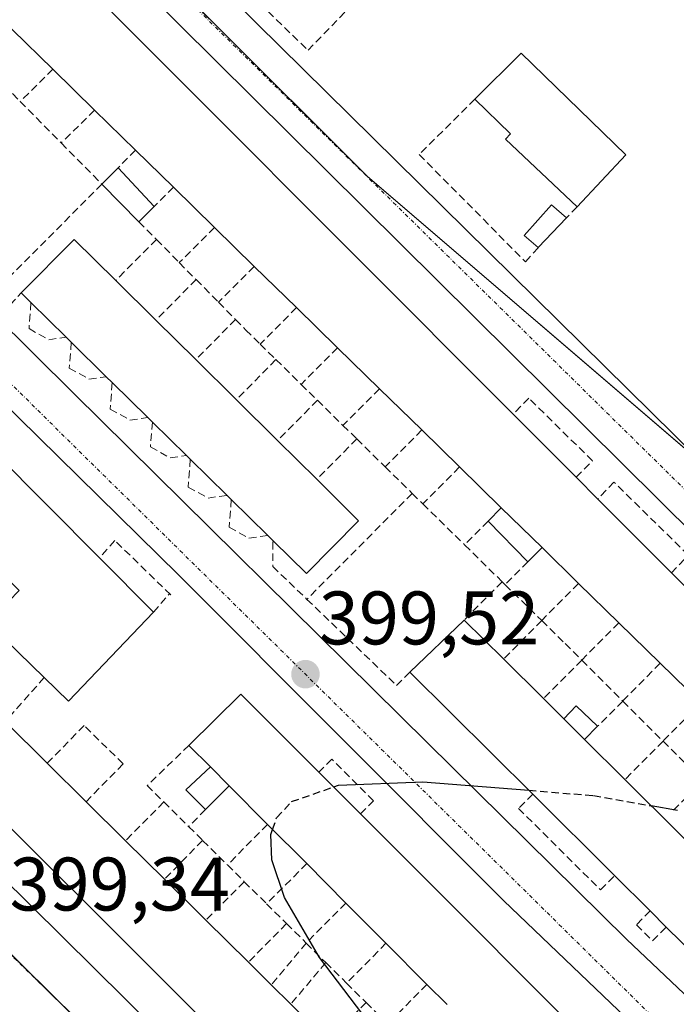
# Model space of a CAD drawing. Units: metres. Extents: x 598201 to 601696, y 4657407 to 4659769.
# Drawn here: x 599361 to 599447, y 4659122 to 4659252 of the extents above; entities that cross this region are included whole.
import ezdxf
from ezdxf.enums import TextEntityAlignment as Align

# ---------------------------------------------------------------- set-up
doc = ezdxf.new("R2010")
doc.units = ezdxf.units.M
doc.header["$MEASUREMENT"] = 0
doc.linetypes.add('TRAZO_Y_PUNTO', pattern=[1, 0.5, -0.25, 0, -0.25])
doc.linetypes.add('TRAZOSX2', pattern=[1.5, 1, -0.5])
for name, color, linetype, lineweight in [('Carátula', 7, 'Continuous', 5), ('Curva de nivel maestra', 36, 'Continuous', 30), ('Curva de nivel maestra oculto', 36, 'TRAZOSX2', 30), ('Edificación', 1, 'Continuous', 13), ('Edificación Cxs', 1, 'Continuous', 13), ('Edificación ligera', 1, 'Continuous', 0), ('Edificación ligera Cxs', 1, 'Continuous', 0), ('Elemento construido', 1, 'Continuous', 0), ('Muro lineal', 1, 'TRAZOSX2', 13), ('Núcleo urbano', 19, 'Continuous', 0), ('Núcleo urbano CxS', 19, 'Continuous', 0), ('Punto de cota en terreno', 7, 'Continuous', 0), ('Rótulo de punto de cota en terreno', 19, 'Continuous', 0), ('Vía urbana Cxs', 5, 'Continuous', 0), ('Vía urbana eje', 5, 'TRAZO_Y_PUNTO', 0)]:
    doc.layers.add(name, color=color, linetype=linetype, lineweight=lineweight)
doc.styles.add('Arial', font='txt', dxfattribs={"height": 0.2})

# ---------------------------------------------------------------- blocks, each defined once
blk = doc.blocks.new('5PATER')
at = {"layer": 'Carátula', "linetype": 'Continuous', "lineweight": 5}
h = blk.add_hatch(color=250, dxfattribs=at)
edge = h.paths.add_edge_path()
edge.add_ellipse((0, 0.01), major_axis=(-1.33, -1.34), ratio=0.999422, start_angle=0, end_angle=360)
blk = doc.blocks.new('*U192')
at = {"layer": 'Vía urbana Cxs', "color": 5, "linetype": 'Continuous', "lineweight": 0}
for points in [[(599372.71, 4659270.93, 398.23), (599392.04, 4659251.71, 398.54), (599456.48, 4659188.17, 399.2)], [(599464.74, 4659169.33, 399.42), (599367.08, 4659266.17, 398.28), (599364.63, 4659267.48, 398.28), (599364.63, 4659267.48, 398.28), (599361.86, 4659267.76, 398.28), (599360.05, 4659267.35, 398.27), (599357.69, 4659265.89, 398.25), (599335.54, 4659243.38, 398.39), (599334.63, 4659241.67, 398.43), (599334.17, 4659238.82, 398.48), (599334.85, 4659236.01, 398.52), (599335.89, 4659234.38, 398.54), (599367.8, 4659202.75, 398.95), (599414.59, 4659156.55, 399.74), (599440.91, 4659130.59, 400.07), (599449.38, 4659122.58, 400.14)], [(599448.95, 4659112.49, 400.13), (599424.68, 4659135.69, 399.96), (599381.66, 4659178.77, 399.26), (599331.38, 4659228.18, 398.52), (599328.43, 4659229.72, 398.52), (599328.43, 4659229.72, 398.52), (599326.24, 4659230.06, 398.52), (599324.03, 4659229.8, 398.51), (599321, 4659228.33, 398.5), (599321.11, 4659224.68, 398.49), (599303.7, 4659206.85, 398.63), (599300.48, 4659207.26, 398.64), (599300.09, 4659206.86, 398.65), (599299.19, 4659204.74, 398.69), (599298.86, 4659201.31, 398.73), (599299.33, 4659199.06, 398.75), (599301.02, 4659196.06, 398.78), (599333.01, 4659163.85, 399.06), (599416.29, 4659081.44, 399.82)]]:
    blk.add_polyline3d(points, dxfattribs=at)

msp = doc.modelspace()

# ---------------------------------------------------------------- linework, layer by layer
at = {"layer": 'Curva de nivel maestra', "color": 36, "linetype": 'Continuous', "lineweight": 30}
for points in [[(599402.18, 4659150.74, 400), (599402.82, 4659150.96, 400), (599413.98, 4659151.43, 400), (599427.98, 4659150.29, 400)], [(599447.65, 4659147.62, 400), (599444.18, 4659148.24, 400)], [(599418.11, 4659100.65, 400), (599418.13, 4659102.17, 400), (599416.79, 4659106.21, 400), (599407.59, 4659118.61, 400), (599400.31, 4659128.19, 400), (599395.67, 4659136.14, 400), (599394.01, 4659141.1, 400), (599393.89, 4659144.45, 400), (599394.11, 4659145.11, 400)]]:
    msp.add_polyline3d(points, dxfattribs=at)
at = {"layer": 'Curva de nivel maestra oculto', "color": 36, "linetype": 'TRAZOSX2', "lineweight": 30}
for points in [[(599394.11, 4659145.11, 400), (599394.64, 4659146.67, 400), (599396.62, 4659148.8, 400), (599402.18, 4659150.74, 400)], [(599427.98, 4659150.29, 400), (599436.53, 4659149.6, 400), (599444.18, 4659148.24, 400)]]:
    msp.add_polyline3d(points, dxfattribs=at)
at = {"layer": 'Edificación', "color": 1, "linetype": 'Continuous', "lineweight": 13}
for points in [[(599354.39, 4659256.08, 406.21), (599362.21, 4659263.9, 406.46), (599425.91, 4659200.03, 405.84)], [(599365.04, 4659245.65, 405.97), (599359.71, 4659250.87, 405.97)], [(599420.85, 4659241.69, 401.35), (599426.96, 4659247.77, 403.05), (599440.83, 4659234.33, 402.76)], [(599370.57, 4659240.24, 406.39), (599365.04, 4659245.65, 405.97)], [(599434.37, 4659227.45, 403.01), (599424.89, 4659236.39, 405.38), (599425.58, 4659237.1, 405.62), (599420.85, 4659241.69, 401.35)], [(599375.99, 4659234.95, 406.42), (599370.57, 4659240.24, 406.39)], [(599380.99, 4659230.05, 406.58), (599375.99, 4659234.95, 406.42)], [(599440.83, 4659234.33, 402.76), (599434.37, 4659227.45, 403.01)], [(599386.42, 4659224.73, 406.75), (599380.99, 4659230.05, 406.58)], [(599391.68, 4659219.58, 406.76), (599386.42, 4659224.73, 406.75)], [(599360.86, 4659216.06, 406.95), (599367.85, 4659223.15, 407.12), (599373.36, 4659217.71, 407.21)], [(599397.27, 4659214.12, 406.74), (599391.68, 4659219.58, 406.76)], [(599373.36, 4659217.71, 407.21), (599378.66, 4659212.47, 407.38)], [(599329.24, 4659208.34, 406.42), (599336.64, 4659215.75, 407.24), (599371.21, 4659181.02, 406.19)], [(599362.15, 4659214.78, 406.97), (599360.86, 4659216.06, 406.95)], [(599366.8, 4659210.2, 406.94), (599362.15, 4659214.78, 406.97)], [(599402.7, 4659208.82, 406.82), (599397.27, 4659214.12, 406.74)], [(599378.66, 4659212.47, 407.38), (599383.95, 4659207.24, 407.57)], [(599367.48, 4659209.54, 406.5), (599366.8, 4659210.2, 406.94)], [(599372.1, 4659204.99, 406.94), (599367.48, 4659209.54, 406.5)], [(599408.24, 4659203.4, 406.43), (599402.7, 4659208.82, 406.82)], [(599383.95, 4659207.24, 407.57), (599389.3, 4659201.95, 407.68)], [(599372.89, 4659204.22, 406.95), (599372.1, 4659204.99, 406.94)], [(599377.6, 4659199.59, 405.96), (599372.89, 4659204.22, 406.95)], [(599413.82, 4659197.94, 405.07), (599408.24, 4659203.4, 406.43)], [(599389.3, 4659201.95, 407.68), (599394.75, 4659196.56, 407.65)], [(599378.21, 4659198.99, 407.33), (599377.6, 4659199.59, 405.96)], [(599425.91, 4659200.03, 405.84), (599434.24, 4659191.68, 405.74)], [(599382.72, 4659194.55, 407.53), (599378.21, 4659198.99, 407.33)], [(599418.82, 4659193.05, 404.69), (599413.82, 4659197.94, 405.07)], [(599394.75, 4659196.56, 407.65), (599399.94, 4659191.42, 407.65)], [(599383.22, 4659194.06, 407.32), (599382.72, 4659194.55, 407.53)], [(599388.07, 4659189.3, 408.2), (599383.22, 4659194.06, 407.32)], [(599424.35, 4659187.64, 405.44), (599418.82, 4659193.05, 404.69)], [(599399.94, 4659191.42, 407.65), (599405.48, 4659185.94, 407.34)], [(599434.24, 4659191.68, 405.74), (599437.11, 4659188.81, 405.89)], [(599388.64, 4659188.74, 407.71), (599388.07, 4659189.3, 408.2)], [(599437.11, 4659188.81, 405.89), (599446.84, 4659179.04, 405.99)], [(599393.47, 4659183.99, 407.36), (599388.64, 4659188.74, 407.71)], [(599424.35, 4659187.64, 405.44), (599429.74, 4659182.38, 405.27)], [(599405.48, 4659185.94, 407.34), (599398.6, 4659178.96, 404.26), (599394.23, 4659183.25, 407.4)], [(599394.23, 4659183.25, 407.4), (599393.47, 4659183.99, 407.36)], [(599434.57, 4659177.65, 404.97), (599429.74, 4659182.38, 405.27)], [(599371.21, 4659181.02, 406.19), (599378.34, 4659173.85, 405.27)], [(599446.84, 4659179.04, 405.99), (599457.9, 4659167.94, 405.78), (599456.56, 4659166.56, 406.37), (599462.01, 4659161.22, 403.4), (599461.44, 4659160.63, 402.86)], [(599439.9, 4659172.44, 405.35), (599434.57, 4659177.65, 404.97)], [(599432.26, 4659072.65, 403.23), (599328.58, 4659176.09, 405.76)], [(599378.34, 4659173.85, 405.27), (599367.09, 4659162.07, 403.28), (599363.9, 4659165.19, 403.11)], [(599412.26, 4659165.93, 406.18), (599419.45, 4659172.81, 406.55)], [(599419.45, 4659172.81, 406.55), (599424.64, 4659167.66, 406.58)], [(599445.38, 4659167.09, 404.89), (599439.9, 4659172.44, 405.35)], [(599363.9, 4659165.19, 403.11), (599358.78, 4659170.21, 403.25)], [(599424.64, 4659167.66, 406.58), (599429.92, 4659162.42, 406.19)], [(599450.74, 4659161.85, 406.06), (599445.38, 4659167.09, 404.89)], [(599428.5, 4659149.78, 405.8), (599412.26, 4659165.93, 406.18)], [(599383.04, 4659156.24, 406.41), (599389.92, 4659163.01, 406.34), (599400.21, 4659152.71, 406.5)], [(599429.92, 4659162.42, 406.19), (599432.63, 4659159.73, 406.38)], [(599358.72, 4659159.38, 405.99), (599364.28, 4659153.87, 405.95)], [(599435.35, 4659157.02, 406.45), (599432.63, 4659159.73, 406.38)], [(599385.87, 4659153.39, 406.47), (599383.04, 4659156.24, 406.41)], [(599435.35, 4659157.02, 406.45), (599440.69, 4659151.71, 406.66)], [(599364.28, 4659153.87, 405.95), (599369.43, 4659148.77, 406.29)], [(599385.87, 4659153.39, 406.47), (599388.35, 4659150.9, 406.49)], [(599400.21, 4659152.71, 406.5), (599405.74, 4659147.18, 406.76)], [(599440.69, 4659151.71, 406.66), (599455.32, 4659137.17, 406.45)], [(599393.44, 4659145.79, 406.52), (599388.35, 4659150.9, 406.49)], [(599439.32, 4659139.02, 405.72), (599428.5, 4659149.78, 405.8)], [(599369.43, 4659148.77, 406.29), (599374.65, 4659143.62, 406.25)], [(599405.74, 4659147.18, 406.76), (599442.05, 4659110.8, 406.86), (599442.57, 4659110.18, 405.16)], [(599398.61, 4659140.6, 406.66), (599393.44, 4659145.79, 406.52)], [(599374.65, 4659143.62, 406.25), (599379.79, 4659138.54, 406.31)], [(599403.8, 4659135.39, 406.61), (599398.61, 4659140.6, 406.66)], [(599379.79, 4659138.54, 406.31), (599385.29, 4659133.1, 406.28)], [(599444.03, 4659134.34, 406.57), (599439.32, 4659139.02, 405.72)], [(599455.32, 4659137.17, 406.45), (599455.21, 4659133.53, 402.62), (599450.21, 4659128.21, 400.88), (599446.17, 4659132.21, 406.31)], [(599409.1, 4659130.07, 406.72), (599403.8, 4659135.39, 406.61)], [(599446.17, 4659132.21, 406.31), (599444.03, 4659134.34, 406.57)], [(599385.29, 4659133.1, 406.28), (599390.9, 4659127.55, 406.51)], [(599414.52, 4659124.63, 406.99), (599409.1, 4659130.07, 406.72)], [(599390.9, 4659127.55, 406.51), (599393.93, 4659124.56, 406.6)], [(599393.93, 4659124.56, 406.6), (599396.5, 4659122.02, 406.42)], [(599417.17, 4659121.97, 406.9), (599414.52, 4659124.63, 406.99)], [(599396.5, 4659122.02, 406.42), (599401.43, 4659117.14, 406.49)]]:
    msp.add_polyline3d(points, dxfattribs=at)
at = {"layer": 'Edificación Cxs', "color": 1, "linetype": 'Continuous', "lineweight": 13}
for points in [[(599362.21, 4659263.9, 406.46), (599425.91, 4659200.03, 405.84), (599434.24, 4659191.68, 405.74), (599437.11, 4659188.81, 405.89), (599446.84, 4659179.04, 405.99), (599457.9, 4659167.94, 405.78)], [(599450.74, 4659161.85, 406.06), (599445.38, 4659167.09, 404.89), (599439.9, 4659172.44, 405.35), (599434.57, 4659177.65, 404.97), (599429.74, 4659182.38, 405.27), (599429.74, 4659182.38, 405.27), (599424.35, 4659187.64, 405.44), (599418.82, 4659193.05, 404.69), (599413.82, 4659197.94, 405.07), (599408.24, 4659203.4, 406.43), (599402.7, 4659208.82, 406.82), (599397.27, 4659214.12, 406.74), (599391.68, 4659219.58, 406.76), (599386.42, 4659224.73, 406.75), (599380.99, 4659230.05, 406.58), (599375.99, 4659234.95, 406.42), (599370.57, 4659240.24, 406.39), (599365.04, 4659245.65, 405.97), (599359.71, 4659250.87, 405.97), (599354.39, 4659256.08, 406.21)], [(599432.26, 4659072.65, 403.23), (599328.58, 4659176.09, 405.76), (599325.5, 4659179.16, 405.72), (599332.17, 4659185.62, 405.82), (599335.33, 4659182.5, 405.83), (599342.29, 4659175.62, 405.9), (599342.29, 4659175.62, 405.9), (599344.82, 4659173.13, 405.84), (599347.86, 4659170.12, 405.84), (599353.62, 4659164.42, 406.04), (599358.72, 4659159.38, 405.99), (599364.28, 4659153.87, 405.95), (599369.43, 4659148.77, 406.29), (599374.65, 4659143.62, 406.25), (599379.79, 4659138.54, 406.31), (599385.29, 4659133.1, 406.28), (599390.9, 4659127.55, 406.51), (599393.93, 4659124.56, 406.6), (599396.5, 4659122.02, 406.42), (599401.43, 4659117.14, 406.49)], [(599417.17, 4659121.97, 406.91), (599414.52, 4659124.63, 406.99), (599409.1, 4659130.07, 406.72), (599403.8, 4659135.39, 406.61), (599398.61, 4659140.6, 406.66), (599393.44, 4659145.79, 406.52), (599388.35, 4659150.9, 406.49), (599388.35, 4659150.9, 406.49), (599385.87, 4659153.39, 406.47), (599383.04, 4659156.24, 406.41), (599389.92, 4659163.01, 406.34), (599400.21, 4659152.71, 406.5), (599405.74, 4659147.18, 406.76), (599442.05, 4659110.8, 406.86)]]:
    msp.add_polyline3d(points, dxfattribs=at)
for points in [[(599440.83, 4659234.33, 402.76), (599434.37, 4659227.45, 403.01), (599424.89, 4659236.39, 405.38), (599425.58, 4659237.1, 405.62), (599420.85, 4659241.69, 401.35), (599426.96, 4659247.77, 403.05), (599440.83, 4659234.33, 402.76)], [(599405.48, 4659185.94, 407.34), (599398.6, 4659178.96, 404.26), (599394.23, 4659183.25, 407.4), (599393.47, 4659183.99, 407.36), (599388.64, 4659188.74, 407.71), (599388.07, 4659189.3, 408.2), (599383.22, 4659194.06, 407.32), (599382.72, 4659194.55, 407.53), (599378.21, 4659198.99, 407.33), (599377.6, 4659199.59, 405.96), (599372.89, 4659204.22, 406.95), (599372.1, 4659204.99, 406.94), (599367.48, 4659209.54, 406.5), (599366.8, 4659210.2, 406.94), (599362.15, 4659214.78, 406.97), (599360.86, 4659216.06, 406.95), (599367.85, 4659223.15, 407.12), (599373.36, 4659217.71, 407.21), (599378.66, 4659212.47, 407.38), (599383.95, 4659207.24, 407.57), (599389.3, 4659201.95, 407.68), (599394.75, 4659196.56, 407.65), (599399.94, 4659191.42, 407.65), (599405.48, 4659185.94, 407.34)], [(599378.34, 4659173.85, 405.27), (599367.09, 4659162.07, 403.28), (599363.9, 4659165.19, 403.11), (599358.78, 4659170.21, 403.25), (599356.46, 4659172.49, 402.9), (599360.58, 4659176.71, 406.55), (599355.39, 4659181.94, 406.96), (599350.27, 4659187.11, 407.07), (599344.97, 4659192.46, 406.99), (599342.8, 4659194.65, 407.11), (599329.24, 4659208.34, 406.42), (599336.64, 4659215.75, 407.24), (599371.21, 4659181.02, 406.19), (599378.34, 4659173.85, 405.27)], [(599432.63, 4659159.73, 406.38), (599435.35, 4659157.02, 406.45), (599440.69, 4659151.71, 406.66), (599455.32, 4659137.17, 406.45), (599455.21, 4659133.53, 402.62), (599450.21, 4659128.21, 400.88), (599446.17, 4659132.21, 406.31), (599444.03, 4659134.34, 406.57), (599439.32, 4659139.02, 405.72), (599428.5, 4659149.78, 405.8), (599412.26, 4659165.93, 406.18), (599419.45, 4659172.81, 406.55), (599424.64, 4659167.66, 406.58), (599429.92, 4659162.42, 406.19), (599432.63, 4659159.73, 406.38)]]:
    msp.add_polyline3d(points, close=True, dxfattribs=at)
at = {"layer": 'Edificación ligera', "color": 1, "linetype": 'Continuous', "lineweight": 0}
for points in [[(599371.52, 4659230.45, 401.57), (599373.67, 4659232.61, 401.12)], [(599373.67, 4659232.61, 401.12), (599378.46, 4659227.51, 401.14)], [(599376.43, 4659225.47, 401.27), (599371.52, 4659230.45, 401.57)], [(599378.46, 4659227.51, 401.14), (599376.43, 4659225.47, 401.27)], [(599429.22, 4659222.06, 398.7), (599427.36, 4659223.66, 400.54), (599431, 4659227.73, 401.63), (599432.99, 4659226.01, 399.98)], [(599432.99, 4659226.01, 399.98), (599429.22, 4659222.06, 398.7)], [(599422.61, 4659185.88, 403.76), (599424.35, 4659187.64, 405.44)], [(599424.35, 4659187.64, 405.44), (599429.74, 4659182.38, 405.27)], [(599427.88, 4659180.51, 401.94), (599422.61, 4659185.88, 403.76)], [(599429.74, 4659182.38, 405.27), (599427.88, 4659180.51, 401.94)], [(599432.63, 4659159.73, 406.38), (599434.27, 4659161.48, 401.31), (599437.09, 4659158.77, 402.08)], [(599435.35, 4659157.02, 406.45), (599432.63, 4659159.73, 406.38)], [(599437.09, 4659158.77, 402.08), (599435.35, 4659157.02, 406.45)], [(599385.22, 4659147.74, 402.45), (599382.61, 4659150.34, 399.92), (599385.87, 4659153.39, 406.47)], [(599385.87, 4659153.39, 406.47), (599388.35, 4659150.9, 406.49)], [(599388.35, 4659150.9, 406.49), (599385.22, 4659147.74, 402.45)]]:
    msp.add_polyline3d(points, dxfattribs=at)
at = {"layer": 'Edificación ligera Cxs', "color": 1, "linetype": 'Continuous', "lineweight": 0}
for points in [[(599378.46, 4659227.51, 401.14), (599376.43, 4659225.47, 401.27), (599371.52, 4659230.45, 401.57), (599373.67, 4659232.61, 401.12), (599378.46, 4659227.51, 401.14)], [(599432.99, 4659226.01, 399.98), (599429.22, 4659222.06, 398.7), (599427.36, 4659223.66, 400.54), (599431, 4659227.73, 401.63), (599432.99, 4659226.01, 399.98)], [(599429.74, 4659182.38, 405.27), (599427.88, 4659180.51, 401.94), (599422.61, 4659185.88, 403.76), (599424.35, 4659187.64, 405.44), (599429.74, 4659182.38, 405.27)], [(599435.35, 4659157.02, 406.45), (599432.63, 4659159.73, 406.38), (599434.27, 4659161.48, 401.31), (599437.09, 4659158.77, 402.08), (599435.35, 4659157.02, 406.45)], [(599388.35, 4659150.9, 406.49), (599385.22, 4659147.74, 402.45), (599382.61, 4659150.34, 399.92), (599385.87, 4659153.39, 406.47), (599388.35, 4659150.9, 406.49)]]:
    msp.add_polyline3d(points, close=True, dxfattribs=at)
at = {"layer": 'Elemento construido', "color": 1, "linetype": 'Continuous', "lineweight": 0}
for points in [[(599372.71, 4659270.93, 398.32), (599392.04, 4659251.71, 399.28), (599456.48, 4659188.17, 399.26)], [(599464.74, 4659169.33, 399.79), (599367.08, 4659266.17, 401.87), (599364.63, 4659267.48, 398.84), (599361.86, 4659267.76, 399.21), (599360.05, 4659267.35, 398.43), (599357.69, 4659265.89, 398.3), (599335.54, 4659243.38, 398.48), (599334.63, 4659241.67, 398.54), (599334.17, 4659238.82, 398.57), (599334.85, 4659236.01, 398.57), (599335.89, 4659234.38, 398.55), (599367.8, 4659202.75, 399.07), (599414.59, 4659156.55, 401.4), (599440.91, 4659130.59, 401.25), (599449.38, 4659122.58, 400.18)], [(599448.95, 4659112.49, 400.16), (599424.68, 4659135.69, 400.28), (599381.66, 4659178.77, 399.46), (599331.38, 4659228.18, 398.6), (599328.43, 4659229.72, 398.58), (599326.24, 4659230.06, 398.55), (599324.03, 4659229.8, 398.57), (599321, 4659228.33, 398.55), (599321.11, 4659224.68, 399.14), (599303.7, 4659206.85, 398.8), (599300.48, 4659207.26, 398.8), (599300.09, 4659206.86, 398.79), (599299.19, 4659204.74, 398.83), (599298.86, 4659201.31, 398.84), (599299.33, 4659199.06, 398.86), (599301.02, 4659196.06, 398.89), (599333.01, 4659163.85, 402.56), (599416.29, 4659081.44, 401.13), (599430.32, 4659068.5, 400.05), (599431.8, 4659067.95, 400.07), (599432.86, 4659067.94, 400.08)]]:
    msp.add_polyline3d(points, dxfattribs=at)
at = {"layer": 'Muro lineal', "color": 1, "linetype": 'TRAZOSX2', "lineweight": 13}
for points in [[(599394.2, 4659257.02, 403.08), (599392.12, 4659254.72, 398.78), (599392.43, 4659254.3, 398.83), (599398.79, 4659248.15, 400.79), (599412.54, 4659262.33, 400.1), (599407.54, 4659267.23, 402.88)], [(599355.49, 4659246.69, 400.65), (599360.73, 4659241.38, 400.7)], [(599365.04, 4659245.65, 405.97), (599360.73, 4659241.38, 400.7)], [(599360.73, 4659241.38, 400.7), (599366.15, 4659235.89, 400.76)], [(599420.85, 4659241.69, 401.35), (599413.48, 4659234.36, 400.44), (599427.55, 4659220.18, 400.86), (599429.22, 4659222.06, 398.7)], [(599370.57, 4659240.24, 406.39), (599366.15, 4659235.89, 400.76)], [(599366.15, 4659235.89, 400.76), (599371.52, 4659230.45, 401.57), (599357.51, 4659216.35, 399.28), (599359.4, 4659214.5, 400.31), (599360.86, 4659216.06, 406.95)], [(599375.99, 4659234.95, 406.42), (599373.67, 4659232.61, 401.12)], [(599380.99, 4659230.05, 406.58), (599378.46, 4659227.51, 401.14)], [(599434.37, 4659227.45, 403.01), (599432.99, 4659226.01, 399.98)], [(599376.43, 4659225.47, 401.27), (599378.75, 4659223.13, 401.6)], [(599386.42, 4659224.73, 406.75), (599381.76, 4659220.07, 401.25)], [(599378.75, 4659223.13, 401.6), (599373.36, 4659217.71, 407.21)], [(599378.75, 4659223.13, 401.6), (599381.76, 4659220.07, 401.25)], [(599381.76, 4659220.07, 401.25), (599383.98, 4659217.83, 401.59)], [(599391.68, 4659219.58, 406.76), (599386.95, 4659214.83, 400.76)], [(599383.98, 4659217.83, 401.59), (599378.66, 4659212.47, 407.38)], [(599383.98, 4659217.83, 401.59), (599386.95, 4659214.83, 400.76)], [(599386.95, 4659214.83, 400.76), (599389.21, 4659212.54, 401.27)], [(599362.15, 4659214.78, 406.97), (599361.89, 4659211.34, 399.95), (599364.5, 4659209.88, 401.79), (599366.8, 4659210.2, 406.94)], [(599397.27, 4659214.12, 406.74), (599392.46, 4659209.29, 401.67)], [(599389.21, 4659212.54, 401.27), (599383.95, 4659207.24, 407.57)], [(599389.21, 4659212.54, 401.27), (599390.57, 4659211.16, 401.43), (599392.46, 4659209.29, 401.67)], [(599367.48, 4659209.54, 406.5), (599367.21, 4659206.13, 400.11), (599369.82, 4659204.67, 401.51), (599372.1, 4659204.99, 406.94)], [(599392.46, 4659209.29, 401.67), (599394.55, 4659207.24, 401.78)], [(599402.7, 4659208.82, 406.82), (599397.88, 4659203.97, 401.6)], [(599394.55, 4659207.24, 401.78), (599389.3, 4659201.95, 407.68)], [(599394.55, 4659207.24, 401.78), (599397.88, 4659203.97, 401.6)], [(599372.89, 4659204.22, 406.95), (599372.63, 4659200.71, 400.46), (599375.24, 4659199.25, 400.43), (599377.6, 4659199.59, 405.96)], [(599397.88, 4659203.97, 401.6), (599400.02, 4659201.87, 401.82)], [(599408.24, 4659203.4, 406.43), (599403.4, 4659198.55, 402.16)], [(599400.02, 4659201.87, 401.82), (599394.75, 4659196.56, 407.65)], [(599400.02, 4659201.87, 401.82), (599403.4, 4659198.55, 402.16)], [(599434.24, 4659191.68, 405.74), (599436.41, 4659193.85, 401.06), (599428.01, 4659202.13, 399.13), (599425.91, 4659200.03, 405.84)], [(599378.21, 4659198.99, 407.33), (599377.95, 4659195.71, 400.47), (599380.56, 4659194.25, 403.06), (599382.72, 4659194.55, 407.53)], [(599403.4, 4659198.55, 402.16), (599405.23, 4659196.76, 402.8)], [(599413.82, 4659197.94, 405.07), (599408.98, 4659193.08, 401.35)], [(599405.23, 4659196.76, 402.8), (599399.94, 4659191.42, 407.65)], [(599405.23, 4659196.76, 402.8), (599408.98, 4659193.08, 401.35)], [(599383.22, 4659194.06, 407.32), (599382.95, 4659190.4, 400.68), (599385.56, 4659188.94, 402.88), (599388.07, 4659189.3, 408.2)], [(599408.98, 4659193.08, 401.35), (599412.57, 4659189.55, 401.91)], [(599418.82, 4659193.05, 404.69), (599413.98, 4659188.17, 401.81)], [(599446.84, 4659179.04, 405.99), (599449.07, 4659181.39, 400.23), (599439.25, 4659191.06, 400.7), (599437.11, 4659188.81, 405.89)], [(599412.57, 4659189.55, 401.91), (599398.65, 4659175.54, 401.44)], [(599412.57, 4659189.55, 401.91), (599413.98, 4659188.17, 401.81)], [(599388.64, 4659188.74, 407.71), (599388.37, 4659185.09, 400.64), (599390.98, 4659183.63, 402.84), (599393.47, 4659183.99, 407.36)], [(599413.98, 4659188.17, 401.81), (599419.5, 4659182.75, 401.9)], [(599422.61, 4659185.88, 403.76), (599419.5, 4659182.75, 401.9)], [(599378.34, 4659173.85, 405.27), (599380.42, 4659176.25, 400.47), (599380.63, 4659176.14, 400.33), (599373.23, 4659183.33, 401.59), (599371.21, 4659181.02, 406.19)], [(599394.23, 4659183.25, 407.4), (599394.12, 4659183.12, 407.34), (599394.12, 4659179.89, 401.02), (599398.65, 4659175.54, 401.44)], [(599419.5, 4659182.75, 401.9), (599424.48, 4659177.86, 402.31)], [(599427.88, 4659180.51, 401.94), (599424.86, 4659177.48, 402.33)], [(599424.48, 4659177.86, 402.31), (599419.45, 4659172.81, 406.55)], [(599424.48, 4659177.86, 402.31), (599424.86, 4659177.48, 402.33)], [(599424.86, 4659177.48, 402.33), (599429.69, 4659172.74, 401.78)], [(599434.57, 4659177.65, 404.97), (599429.69, 4659172.74, 401.78)], [(599398.65, 4659175.54, 401.44), (599410.49, 4659164.16, 401.66), (599412.26, 4659165.93, 406.18)], [(599429.69, 4659172.74, 401.78), (599424.64, 4659167.66, 406.58)], [(599429.69, 4659172.74, 401.78), (599432.79, 4659169.69, 399.83), (599434.98, 4659167.51, 401.97)], [(599439.9, 4659172.44, 405.35), (599434.98, 4659167.51, 401.97)], [(599434.98, 4659167.51, 401.97), (599429.92, 4659162.42, 406.19)], [(599434.98, 4659167.51, 401.97), (599440.41, 4659162.1, 401.96)], [(599445.38, 4659167.09, 404.89), (599440.41, 4659162.1, 401.96)], [(599363.9, 4659165.19, 403.11), (599358.72, 4659159.38, 405.99)], [(599440.41, 4659162.1, 401.96), (599437.09, 4659158.77, 402.08)], [(599440.41, 4659162.1, 401.96), (599445.74, 4659156.8, 400.71)], [(599450.74, 4659161.85, 406.06), (599445.74, 4659156.8, 400.71)], [(599369.43, 4659148.77, 406.29), (599374.33, 4659153.78, 401.15), (599369.19, 4659158.86, 401.52), (599364.28, 4659153.87, 405.95)], [(599383.04, 4659156.24, 406.41), (599377.52, 4659150.92, 401.69), (599379.71, 4659148.75, 401.87)], [(599445.74, 4659156.8, 400.71), (599440.69, 4659151.71, 406.66)], [(599445.74, 4659156.8, 400.71), (599451, 4659151.56, 402.37)], [(599405.74, 4659147.18, 406.76), (599407.46, 4659148.88, 401.55), (599401.94, 4659154.41, 401.19), (599400.21, 4659152.71, 406.5)], [(599451, 4659151.56, 402.37), (599446.81, 4659147.33, 404.74)], [(599428.5, 4659149.78, 405.8), (599426.64, 4659147.89, 401.43), (599437.46, 4659137.14, 401.05), (599439.32, 4659139.02, 405.72)], [(599379.71, 4659148.75, 401.87), (599374.65, 4659143.62, 406.25)], [(599379.71, 4659148.75, 401.87), (599383, 4659145.5, 402.11)], [(599385.22, 4659147.74, 402.45), (599383, 4659145.5, 402.11)], [(599383, 4659145.5, 402.11), (599384.85, 4659143.66, 402.35)], [(599393.44, 4659145.79, 406.52), (599388.13, 4659140.42, 402.23)], [(599384.85, 4659143.66, 402.35), (599379.79, 4659138.54, 406.31)], [(599384.85, 4659143.66, 402.35), (599388.13, 4659140.42, 402.23)], [(599398.61, 4659140.6, 406.66), (599393.31, 4659135.28, 402.01)], [(599388.13, 4659140.42, 402.23), (599390.35, 4659138.21, 402.32)], [(599390.35, 4659138.21, 402.32), (599385.29, 4659133.1, 406.28)], [(599390.35, 4659138.21, 402.32), (599393.31, 4659135.28, 402.01)], [(599403.8, 4659135.39, 406.61), (599398.55, 4659130.09, 402.28)], [(599393.31, 4659135.28, 402.01), (599395.95, 4659132.66, 402.27)], [(599444.03, 4659134.34, 406.57), (599442.22, 4659132.52, 400.48), (599444.36, 4659130.39, 401.32), (599446.17, 4659132.21, 406.31)], [(599395.95, 4659132.66, 402.27), (599390.9, 4659127.55, 406.51)], [(599395.95, 4659132.66, 402.27), (599398.55, 4659130.09, 402.28)], [(599398.55, 4659130.09, 402.28), (599393.93, 4659124.56, 406.6)], [(599398.55, 4659130.09, 402.28), (599401.15, 4659127.51, 402.33)], [(599409.1, 4659130.07, 406.72), (599403.89, 4659124.8, 402.28)], [(599401.15, 4659127.51, 402.33), (599396.5, 4659122.02, 406.42)], [(599401.15, 4659127.51, 402.33), (599403.89, 4659124.8, 402.28)], [(599403.89, 4659124.8, 402.28), (599406.47, 4659122.23, 402.26)], [(599414.52, 4659124.63, 406.99), (599409.33, 4659119.4, 402.28)], [(599406.47, 4659122.23, 402.26), (599401.43, 4659117.14, 406.49)], [(599406.47, 4659122.23, 402.26), (599409.33, 4659119.4, 402.28)]]:
    msp.add_polyline3d(points, dxfattribs=at)
at = {"layer": 'Núcleo urbano', "color": 19, "linetype": 'Continuous', "lineweight": 0}
for points in [[(599243.66, 4659394.08, 397.39), (599364.87, 4659273.15, 398.21), (599406.66, 4659231.46, 398.72), (599451.93, 4659192.65, 399.16), (599466.64, 4659180.05, 399.23), (599470.88, 4659176.42, 399.31), (599471.34, 4659176.02, 399.31), (599471.43, 4659175.95, 399.32)], [(599433.13, 4659055.88, 400.16), (599433.05, 4659055.96, 400.16), (599389.32, 4659099.14, 399.61), (599382.98, 4659105.39, 399.55), (599363.43, 4659124.7, 399.36), (599357.45, 4659130.6, 399.31), (599290.45, 4659197.79, 398.79)]]:
    msp.add_polyline3d(points, dxfattribs=at)
at = {"layer": 'Núcleo urbano CxS', "color": 19, "linetype": 'Continuous', "lineweight": 0}
for points in [[(599405.09, 4659379.7, 397.26), (599403.66, 4659372.53, 397.4), (599392.78, 4659317.87, 397.84), (599485.47, 4659228.47, 398.61), (599482.79, 4659218.45, 398.7), (599482.54, 4659217.49, 398.71), (599472.45, 4659179.76, 399.22), (599471.82, 4659177.4, 399.28), (599471.43, 4659175.95, 399.32), (599470.88, 4659176.42, 399.31), (599406.66, 4659231.46, 398.72), (599243.66, 4659394.08, 397.39), (599288.58, 4659443.42, 397.04), (599289.38, 4659444.3, 396.99), (599291.87, 4659447.04, 396.68), (599405.09, 4659379.7, 397.26)], [(599471.43, 4659175.95, 399.32), (599467.63, 4659161.74, 399.51), (599462.31, 4659141.88, 399.78), (599433.13, 4659055.88, 400.16), (599357.45, 4659130.6, 399.31), (599290.45, 4659197.79, 398.79), (599289.94, 4659198.3, 398.78), (599178.39, 4659309.36, 398.09), (599172.67, 4659317.82, 397.97), (599184.82, 4659330.87, 397.82), (599243.66, 4659394.08, 397.39), (599406.66, 4659231.46, 398.72), (599470.88, 4659176.42, 399.31), (599471.43, 4659175.95, 399.32)], [(599433.13, 4659055.88, 400.16), (599460.58, 4659025.47, 400.6), (599439.45, 4658991.34, 401.42), (599400.63, 4658930.02, 402.59), (599394.76, 4658917.3, 402.93), (599389.97, 4658908.21, 403.2), (599374.26, 4658926.02, 402.98), (599337.41, 4658967.76, 402.42), (599303.74, 4659005.89, 402.23), (599279.53, 4659033.32, 401.61), (599268.27, 4659046.07, 401.38), (599255.81, 4659027.42, 401.44), (599224.68, 4659061.57, 400.89), (599203.94, 4659031.3, 401.07), (599171.59, 4659065.89, 400.64), (599206.78, 4659114.43, 400.08), (599210.63, 4659110.29, 400.16), (599217.18, 4659110.9, 400.17), (599240.03, 4659139.44, 399.71), (599268.63, 4659174.36, 399.11), (599290.45, 4659197.79, 398.79), (599357.45, 4659130.6, 399.31), (599433.13, 4659055.88, 400.16)]]:
    msp.add_polyline3d(points, close=True, dxfattribs=at)
at = {"layer": 'Vía urbana Cxs', "color": 5, "linetype": 'Continuous', "lineweight": 0}
for points in [[(599372.71, 4659270.93, 398.23), (599392.04, 4659251.71, 398.54), (599456.48, 4659188.17, 399.2)], [(599364.63, 4659267.48, 398.28), (599361.86, 4659267.76, 398.28), (599360.05, 4659267.35, 398.27), (599357.69, 4659265.89, 398.25), (599335.54, 4659243.38, 398.39), (599334.63, 4659241.67, 398.43), (599334.17, 4659238.82, 398.48), (599334.85, 4659236.01, 398.52), (599335.89, 4659234.38, 398.54), (599367.8, 4659202.75, 398.95), (599414.59, 4659156.55, 399.74), (599440.91, 4659130.59, 400.07), (599449.38, 4659122.58, 400.14), (599450.04, 4659122.25, 400.14), (599450.75, 4659122.07, 400.14), (599451.49, 4659122.04, 400.15)], [(599451.49, 4659122.04, 400.15), (599452.22, 4659122.16, 400.14), (599452.91, 4659122.44, 400.13), (599453.52, 4659122.84, 400.12), (599454.04, 4659123.37, 400.11), (599454.44, 4659123.99, 400.09), (599454.7, 4659124.68, 400.08), (599464.68, 4659163.3, 399.52), (599465.23, 4659166.06, 399.47), (599465.14, 4659168.24, 399.43), (599464.74, 4659169.33, 399.42), (599367.08, 4659266.17, 398.28), (599364.63, 4659267.48, 398.28)], [(599328.43, 4659229.72, 398.52), (599326.24, 4659230.06, 398.52), (599324.03, 4659229.8, 398.51), (599321, 4659228.33, 398.5), (599321.11, 4659224.68, 398.49), (599303.7, 4659206.85, 398.63), (599300.48, 4659207.26, 398.64), (599300.09, 4659206.86, 398.65), (599299.19, 4659204.74, 398.69), (599298.86, 4659201.31, 398.73), (599299.33, 4659199.06, 398.75), (599301.02, 4659196.06, 398.78), (599333.01, 4659163.85, 399.06), (599416.29, 4659081.44, 399.82), (599430.32, 4659068.5, 400), (599431.8, 4659067.95, 400.03), (599432.86, 4659067.94, 400.05)], [(599432.86, 4659067.94, 400.05), (599433.88, 4659068.22, 400.07), (599435.17, 4659069.12, 400.11), (599437.91, 4659072.03, 400.21), (599441.96, 4659077.57, 400.3), (599446.68, 4659094.93, 400.19), (599448.72, 4659102.42, 400.2), (599449.85, 4659108.49, 400.18), (599449.76, 4659110.72, 400.16), (599448.95, 4659112.49, 400.13), (599424.68, 4659135.69, 399.96), (599381.66, 4659178.77, 399.26), (599331.38, 4659228.18, 398.52), (599328.43, 4659229.72, 398.52)]]:
    msp.add_polyline3d(points, dxfattribs=at)
at = {"layer": 'Vía urbana eje', "color": 5, "linetype": 'TRAZO_Y_PUNTO', "lineweight": 0}
for points in [[(599364.61, 4659272.8, 398.22), (599469.58, 4659169.43, 399.39)], [(599327.03, 4659236.07, 398.48), (599453.91, 4659110.94, 400.12)], [(599357.54, 4659130.45, 399.31), (599383.07, 4659105.51, 399.55)]]:
    msp.add_polyline3d(points, dxfattribs=at)

# ---------------------------------------------------------------- block references
at = {"layer": 'Punto de cota en terreno', "linetype": 'Continuous', "lineweight": 0}
msp.add_blockref('5PATER', (599398.45, 4659165.64, 399.52), dxfattribs=at)
at = {"layer": 'Vía urbana Cxs', "color": 5, "linetype": 'Continuous', "lineweight": 0}
msp.add_blockref('*U192', (0, 0), dxfattribs=at)

# ---------------------------------------------------------------- texts
at = {"layer": 'Rótulo de punto de cota en terreno', "color": 19, "linetype": 'Continuous', "lineweight": 0, "style": 'Arial'}
for s, p in [('399,52', (599400.21, 4659167.4)), ('399,34', (599359.31, 4659132.21))]:
    msp.add_text(s, height=7, dxfattribs=at).set_placement(p, align=Align.BOTTOM_LEFT)

doc.saveas('drawing.dxf')
